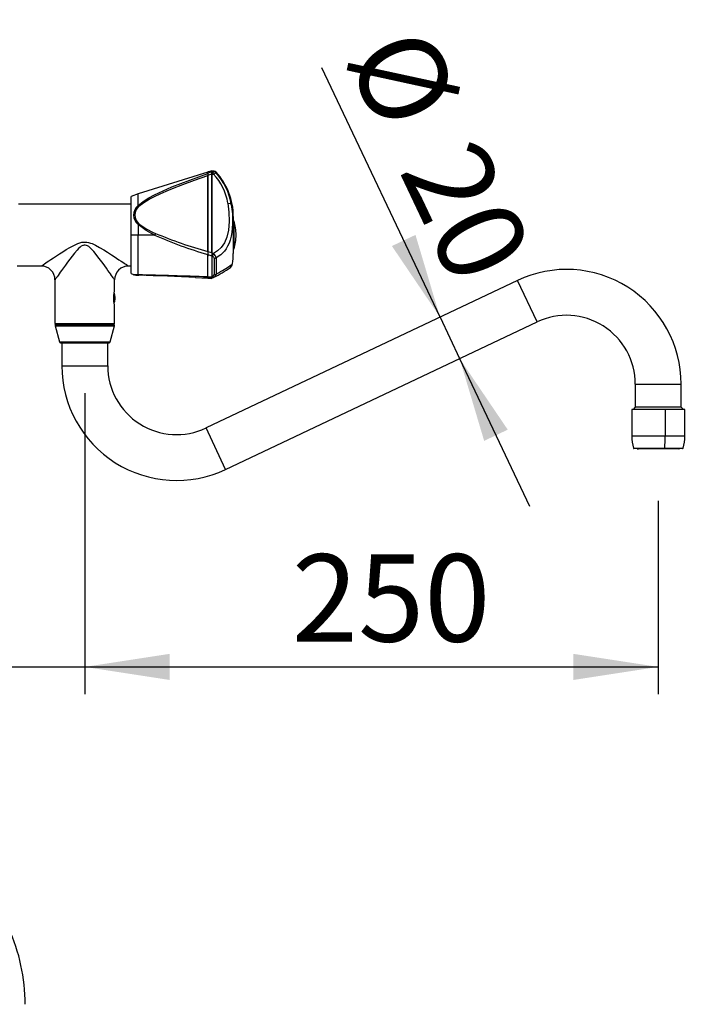
# Model space of a CAD drawing. Units: millimetres. Extents: x 0 to 206, y -11 to 292.
# Drawn here: x 147 to 172, y 166 to 202 of the extents above; entities that cross this region are included whole.
import ezdxf

# ---------------------------------------------------------------- set-up
doc = ezdxf.new("R2010")
doc.units = ezdxf.units.MM
doc.layers.add('SLD-0', color=179, linetype='Continuous')
doc.styles.add('SLDTEXTSTYLE0', font='TXT', dxfattribs={"width": 0.605})
doc.dimstyles.new('SLDDIMSTYLE0', dxfattribs={"dimtxt": 3.081982, "dimasz": 3.081982, "dimexe": 0, "dimexo": 0.0625, "dimgap": 0.770496, "dimtad": 1, "dimdec": 0, "dimlfac": 12, "dimrnd": 1e-09, "dimzin": 12, "dimdsep": 46, "dimtxsty": 'SLDTEXTSTYLE0', "dimsah": 1, "dimcen": 0.09, "dimadec": 0, "dimazin": 3, "dimtfac": 1, "dimtdec": 1, "dimtofl": 0, "dimtmove": 0, "dimatfit": 3, "dimfxl": 0, "dimfrac": 2, "dimtolj": 1, "dimtzin": 12, "dimarcsym": 0})
doc.dimstyles.new('SLDDIMSTYLE1', dxfattribs={"dimtxt": 3.081982, "dimasz": 3.081982, "dimexe": 0, "dimexo": 0.0625, "dimgap": 0.770496, "dimtad": 1, "dimdec": 1, "dimlfac": 12, "dimrnd": 1e-09, "dimzin": 12, "dimdsep": 46, "dimtxsty": 'SLDTEXTSTYLE0', "dimsah": 1, "dimcen": 0.09, "dimadec": 0, "dimazin": 3, "dimtfac": 1, "dimtdec": 1, "dimtmove": 0, "dimatfit": 0, "dimfxl": 0, "dimfrac": 2, "dimtolj": 1, "dimtzin": 12, "dimarcsym": 0})
doc.dimstyles.new('SLDDIMSTYLE3', dxfattribs={"dimtxt": 3.081982, "dimasz": 3.081982, "dimexe": 0, "dimexo": 0.0625, "dimgap": 0.770496, "dimtad": 1, "dimdec": 1, "dimlfac": 12, "dimrnd": 1e-09, "dimzin": 12, "dimdsep": 46, "dimtxsty": 'SLDTEXTSTYLE0', "dimsah": 1, "dimcen": 0.09, "dimadec": 0, "dimazin": 3, "dimtfac": 1, "dimtdec": 1, "dimtofl": 0, "dimtmove": 0, "dimatfit": 3, "dimfxl": 0, "dimfrac": 2, "dimtolj": 1, "dimtzin": 12, "dimarcsym": 0})
doc.dimstyles.new('SLDDIMSTYLE4', dxfattribs={"dimtxt": 3.081982, "dimasz": 3.081982, "dimexe": 0, "dimexo": 0.0625, "dimgap": 0.770496, "dimtad": 1, "dimdec": 0, "dimlfac": 12, "dimrnd": 1e-09, "dimzin": 12, "dimdsep": 46, "dimtxsty": 'SLDTEXTSTYLE0', "dimsah": 1, "dimcen": 0.09, "dimadec": 0, "dimazin": 3, "dimtfac": 1, "dimtdec": 1, "dimtmove": 0, "dimatfit": 0, "dimfxl": 0, "dimfrac": 2, "dimtolj": 1, "dimtzin": 12, "dimarcsym": 0})

# ---------------------------------------------------------------- blocks, each defined once
blk = doc.blocks.new('_D_4')
at = {"layer": 'SLD-0', "color": 7}
for p, q in [((149.414, 188.365), (149.414, 177.427)), ((145.248, 178.418), (136.815, 178.418)), ((145.248, 178.418), (149.414, 178.418)), ((149.414, 178.418), (155.341, 178.418))]:
    blk.add_line(p, q, dxfattribs=at)
for points in [[(145.248, 178.418), (142.166, 178.892), (142.166, 177.944)], [(149.414, 178.418), (152.496, 177.944), (152.496, 178.892)]]:
    blk.add_solid(points, dxfattribs=at)
at = {"layer": 'SLD-0', "color": 7, "insert": (136.815, 182.511), "char_height": 3.175, "attachment_point": 1, "style": 'SLDTEXTSTYLE0'}
blk.add_mtext('50', dxfattribs=at)
blk = doc.blocks.new('_D_5')
at = {"layer": 'SLD-0', "color": 7}
for p, q in [((149.414, 188.365), (149.414, 177.427)), ((170.248, 184.448), (170.248, 177.427)), ((149.414, 178.418), (170.248, 178.418))]:
    blk.add_line(p, q, dxfattribs=at)
for points in [[(149.414, 178.418), (152.496, 177.944), (152.496, 178.892)], [(170.248, 178.418), (167.166, 178.892), (167.166, 177.944)]]:
    blk.add_solid(points, dxfattribs=at)
at = {"layer": 'SLD-0', "color": 7, "insert": (156.938, 182.511), "char_height": 3.175, "attachment_point": 1, "style": 'SLDTEXTSTYLE0'}
blk.add_mtext('250', dxfattribs=at)
blk = doc.blocks.new('_D_8')
at = {"layer": 'SLD-0'}
for p, q in [((162.319, 191.125), (158.03, 200.179)), ((162.319, 191.125), (163.032, 189.619)), ((163.032, 189.619), (165.569, 184.262))]:
    blk.add_line(p, q, dxfattribs=at)
for points in [[(162.319, 191.125), (161.428, 194.113), (160.571, 193.708)], [(163.032, 189.619), (163.923, 186.631), (164.78, 187.037)]]:
    blk.add_solid(points, dxfattribs=at)
at = {"layer": 'SLD-0', "char_height": 3.175, "attachment_point": 1, "rotation": 295.3444, "style": 'SLDTEXTSTYLE0'}
for s, insert in [('%%c', (161.729, 201.931)), ('20', (163.68, 197.812))]:
    blk.add_mtext(s, dxfattribs=dict(at, insert=insert))
blk = doc.blocks.new('_D_9')
at = {"layer": 'SLD-0'}
for p, q in [((171.984, 186.337), (179.62, 186.337)), ((178.629, 186.337), (178.629, 165.233)), ((148.213, 165.233), (179.62, 165.233))]:
    blk.add_line(p, q, dxfattribs=at)
for points in [[(178.629, 186.337), (178.155, 183.255), (179.103, 183.255)], [(178.629, 165.233), (179.103, 168.315), (178.155, 168.315)]]:
    blk.add_solid(points, dxfattribs=at)
at = {"layer": 'SLD-0', "insert": (174.537, 172.893), "char_height": 3.175, "attachment_point": 1, "rotation": 90, "style": 'SLDTEXTSTYLE0'}
blk.add_mtext('253', dxfattribs=at)
blk = doc.blocks.new('_D_10')
at = {"layer": 'SLD-0'}
for p, q in [((178.629, 165.233), (178.629, 171.16)), ((148.213, 165.233), (179.62, 165.233)), ((178.629, 165.233), (178.629, 162.4)), ((148.046, 162.4), (179.62, 162.4)), ((178.629, 162.4), (178.629, 141.564))]:
    blk.add_line(p, q, dxfattribs=at)
for points in [[(178.629, 165.233), (179.103, 168.315), (178.155, 168.315)], [(178.629, 162.4), (178.155, 159.318), (179.103, 159.318)]]:
    blk.add_solid(points, dxfattribs=at)
at = {"layer": 'SLD-0', "char_height": 3.175, "attachment_point": 1, "rotation": 90, "style": 'SLDTEXTSTYLE0'}
for s, insert in [('Maximum', (169.739, 141.852)), ('Thickness', (174.537, 141.564)), ('34', (164.941, 147.443))]:
    blk.add_mtext(s, dxfattribs=dict(at, insert=insert))
blk = doc.blocks.new('_D_12')
at = {"layer": 'SLD-0'}
for p, q in [((144.146, 163.605), (116.871, 163.605)), ((144.146, 163.605), (146.349, 163.605)), ((146.349, 163.605), (152.276, 163.605))]:
    blk.add_line(p, q, dxfattribs=at)
for points in [[(144.146, 163.605), (141.064, 164.079), (141.064, 163.131)], [(146.349, 163.605), (149.431, 163.131), (149.431, 164.079)]]:
    blk.add_solid(points, dxfattribs=at)
at = {"layer": 'SLD-0', "char_height": 3.175, "attachment_point": 1, "style": 'SLDTEXTSTYLE0'}
for s, insert in [('G 3/4" (', (116.871, 167.697)), ('%%c', (128.712, 167.697)), (')', (137.127, 167.697)), ('26', (133.27, 167.697))]:
    blk.add_mtext(s, dxfattribs=dict(at, insert=insert))

msp = doc.modelspace()

# ---------------------------------------------------------------- linework, layer by layer
at = {"color": 7, "linetype": 'Continuous', "lineweight": 25}
for p, q in [((153.8802, 196.3872), (151.3485, 195.6102)), ((154.0302, 196.4017), (153.8802, 196.3501)), ((153.8802, 196.3501), (153.8802, 196.398)), ((154.0302, 196.4441), (154.0302, 196.4017)), ((154.1102, 196.4263), (154.0302, 196.4333)), ((154.0302, 196.4321), (154.0302, 196.4075)), ((154.0302, 196.3332), (154.0302, 196.4017)), ((154.0302, 196.3906), (154.0534, 196.3909)), ((154.0302, 196.3233), (154.0302, 196.3906)), ((153.8802, 196.3501), (153.8802, 196.2823)), ((153.8802, 196.3377), (153.8802, 196.2699)), ((153.8802, 196.2823), (154.0302, 196.3332)), ((153.8802, 193.5015), (153.8802, 196.2823)), ((153.8802, 196.2699), (153.8802, 193.5093)), ((154.0302, 196.3332), (154.0302, 193.4578)), ((154.0302, 196.3233), (154.0911, 196.3241)), ((154.0302, 193.4632), (154.0302, 196.3233)), ((151.3487, 195.6101), (151.0977, 195.511)), ((151.0977, 194.1083), (151.0977, 195.5106)), ((151.3487, 195.6087), (151.3487, 195.6103)), ((151.0977, 195.2332), (147.0019, 195.2332)), ((154.8102, 194.7833), (154.8102, 193.4333)), ((154.8102, 194.7006), (154.8102, 194.7591)), ((154.8102, 194.7006), (154.8102, 193.4354)), ((154.8352, 194.6083), (154.8102, 194.6083)), ((154.8352, 193.6083), (154.8352, 194.6083)), ((151.3487, 194.4881), (151.3487, 194.1083)), ((151.0977, 192.7054), (151.0977, 194.1083)), ((151.9506, 194.1083), (151.3487, 194.1083)), ((154.9103, 194.1026), (154.9103, 194.1139)), ((154.8102, 193.6083), (154.8352, 193.6083)), ((153.8802, 193.5093), (153.8802, 193.4027)), ((153.8802, 193.5093), (153.8802, 193.4336)), ((153.8802, 193.5015), (153.8802, 193.395)), ((154.0302, 193.4578), (153.8802, 193.5015)), ((153.8802, 193.4336), (153.8802, 193.3353)), ((153.8802, 192.5843), (153.8802, 193.4027)), ((153.8802, 193.395), (154.0302, 193.3494)), ((153.8802, 192.5797), (153.8802, 193.395)), ((154.0911, 193.4354), (154.0302, 193.4632)), ((154.0302, 193.4578), (154.0302, 193.3494)), ((154.0534, 193.34), (154.0302, 193.3511)), ((154.0302, 193.3511), (154.0302, 192.5831)), ((154.0302, 193.3494), (154.0302, 192.5737)), ((154.1102, 193.2615), (154.1102, 192.6629)), ((154.1832, 193.2746), (154.1832, 192.6853)), ((146.9518, 192.9832), (147.8326, 192.9832)), ((150.9977, 192.9832), (151.0977, 192.9832)), ((153.8802, 192.775), (153.8802, 192.8328)), ((148.3311, 192.4836), (148.3311, 190.8999)), ((150.4977, 192.0874), (150.4977, 192.4832)), ((151.0977, 192.7053), (151.1859, 192.6705)), ((151.5751, 192.6438), (151.3797, 192.6511)), ((153.4357, 192.5679), (153.8802, 192.5472)), ((165.1308, 192.4572), (153.8179, 187.0989)), ((153.8802, 192.6071), (153.8793, 192.6071)), ((153.8802, 192.6109), (153.8802, 192.6108)), ((153.8802, 192.5797), (153.8802, 192.5426)), ((153.8802, 192.5476), (153.8802, 192.5457)), ((154.0302, 192.5831), (154.0534, 192.5938)), ((154.0302, 192.5831), (154.0302, 192.5766)), ((154.0302, 192.5355), (154.0302, 192.5737)), ((154.0302, 192.5382), (154.0911, 192.5653)), ((154.0835, 192.564), (154.1173, 192.5787)), ((154.0911, 192.5653), (154.091, 192.5653)), ((154.1164, 192.5793), (154.0911, 192.5653)), ((150.4644, 191.7742), (150.4644, 191.8602)), ((150.4977, 190.8999), (150.4977, 191.5463)), ((148.3311, 190.8999), (148.3727, 190.8582)), ((148.3311, 190.8999), (150.4977, 190.8999)), ((148.3325, 190.8058), (148.4894, 190.2224)), ((148.3727, 190.8582), (150.4561, 190.8582)), ((150.3394, 190.2224), (150.4963, 190.8058)), ((150.4561, 190.8582), (150.4977, 190.8999)), ((154.5313, 185.5926), (165.8443, 190.951)), ((148.5268, 190.1917), (150.1575, 190.1917)), ((148.5811, 190.1917), (148.5811, 189.3582)), ((150.1575, 190.1917), (150.302, 190.1917)), ((150.2477, 189.3582), (150.2477, 190.1917)), ((169.4144, 188.6916), (169.4144, 187.8582)), ((171.0811, 187.8582), (171.0811, 188.6916)), ((169.4144, 187.8582), (169.3311, 187.7749)), ((170.2477, 187.8582), (169.4144, 187.8582)), ((171.0811, 187.8582), (170.2477, 187.8582)), ((171.1644, 187.7749), (171.0811, 187.8582)), ((169.2832, 187.7666), (169.2832, 186.8018)), ((170.5009, 187.7666), (169.2832, 187.7666)), ((169.3311, 187.7749), (169.3311, 187.7666)), ((170.2477, 187.7749), (169.3311, 187.7749)), ((171.1644, 187.7749), (170.2477, 187.7749)), ((170.5009, 187.7666), (170.5009, 186.8018)), ((171.2123, 187.7666), (170.5009, 187.7666)), ((171.1644, 187.7666), (171.1644, 187.7749)), ((171.2123, 186.8018), (171.2123, 187.7666)), ((170.4796, 186.3499), (169.3641, 186.3499)), ((169.528, 186.3374), (169.5019, 186.3374)), ((170.9936, 186.3374), (169.528, 186.3374)), ((171.1314, 186.3499), (170.4796, 186.3499))]:
    msp.add_line(p, q, dxfattribs=at)
at = {"color": 8, "linetype": 'Continuous', "lineweight": 25}
for p, q in [((154.1102, 196.4263), (154.1102, 196.4004)), ((151.3487, 195.1768), (151.3487, 195.6087)), ((153.4459, 192.5659), (153.8802, 192.5456)), ((165.8443, 190.951), (165.1308, 192.4572)), ((148.3325, 190.8058), (150.4963, 190.8058)), ((148.4894, 190.2224), (150.1888, 190.2224)), ((150.1888, 190.2224), (150.3394, 190.2224)), ((148.5811, 189.3582), (150.2477, 189.3582)), ((169.4144, 188.6916), (171.0811, 188.6916)), ((154.5313, 185.5926), (153.8179, 187.0989)), ((170.5009, 186.8018), (169.2832, 186.8018)), ((171.2123, 186.8018), (170.5009, 186.8018)), ((169.3482, 186.3616), (170.4838, 186.3616)), ((170.4838, 186.3616), (171.1473, 186.3616))]:
    msp.add_line(p, q, dxfattribs=at)
at = {"color": 7, "linetype": 'Continuous', "lineweight": 25, "flags": 128}
for points in [[(154.0312, 196.4453), (153.9552, 196.422), (153.8793, 196.3987)], [(151.3487, 195.1768), (151.5365, 195.3277), (151.7375, 195.4541), (151.9445, 195.5659), (152.582, 195.8542), (153.2289, 196.1053), (153.8802, 196.3377)], [(151.3797, 195.1547), (151.5539, 195.2882), (151.756, 195.4108), (151.9681, 195.5215), (152.1549, 195.6099), (152.3647, 195.7023), (152.5977, 195.7989), (152.9703, 195.9441), (153.3978, 196.101), (153.8802, 196.2699)], [(151.3797, 195.1547), (151.3639, 195.1671), (151.3487, 195.1768)], [(154.6122, 195.2678), (154.6483, 194.9447), (154.6534, 194.602), (154.6287, 194.2853), (154.5714, 194.0251), (154.4875, 193.8245), (154.3722, 193.6557), (154.2398, 193.5296), (154.0911, 193.4354)], [(154.735, 195.2208), (154.7745, 194.8788), (154.7808, 194.5249), (154.7724, 194.3559), (154.7555, 194.198), (154.7315, 194.0615), (154.6955, 193.9232), (154.6557, 193.8121), (154.6033, 193.7005), (154.5496, 193.6105), (154.484, 193.522), (154.3539, 193.3909), (154.1832, 193.2746)], [(154.6122, 195.2678), (154.6995, 195.2499), (154.735, 195.2208)], [(151.3797, 194.519), (151.3639, 194.5044), (151.3487, 194.4881)], [(151.9506, 194.1083), (151.6389, 194.2753), (151.3487, 194.4881)], [(151.3487, 194.1083), (151.2063, 194.1083), (151.0977, 194.1083)], [(151.3487, 192.6598), (151.3487, 192.7434), (151.3487, 192.863), (151.3487, 193.0154), (151.3487, 193.1967), (151.3487, 193.4022), (151.3487, 193.6266), (151.3487, 193.8641), (151.3487, 194.1083)], [(151.9817, 194.1684), (151.9653, 194.1398), (151.9506, 194.1083)], [(154.7015, 192.9287), (154.7513, 192.9854), (154.7821, 193.0689)], [(151.1841, 192.666), (151.1942, 192.6623), (151.2047, 192.6596)], [(151.2261, 192.6572), (151.2154, 192.6579), (151.2047, 192.6596)], [(151.2259, 192.6572), (151.2259, 192.6572), (151.2371, 192.6567), (151.2691, 192.6554), (151.3797, 192.6511)], [(151.3797, 192.6511), (151.3639, 192.6533), (151.3487, 192.6598)], [(154.0302, 192.5737), (153.9552, 192.5767), (153.8802, 192.5797)], [(153.8802, 192.5426), (153.9607, 192.5387), (154.0302, 192.5354)], [(153.8802, 192.5409), (153.9552, 192.5373), (154.0302, 192.5337)], [(154.0303, 192.5402), (154.0531, 192.5504), (154.0837, 192.564)], [(154.0534, 192.5938), (154.0654, 192.5784), (154.076, 192.5682), (154.0848, 192.5637), (154.0911, 192.5653)], [(150.4976, 191.5463), (150.4977, 191.5459), (150.4964, 191.551), (150.4936, 191.5629), (150.4893, 191.582), (150.484, 191.6071), (150.4783, 191.6387), (150.4728, 191.6752), (150.4681, 191.717), (150.4649, 191.7602), (150.4634, 191.8064), (150.4639, 191.8503), (150.4662, 191.8946), (150.47, 191.9352), (150.475, 191.9736), (150.4806, 192.0076), (150.4863, 192.0372), (150.4913, 192.0604), (150.4952, 192.077), (150.4971, 192.0848), (150.4977, 192.0874)], [(170.4796, 186.3499), (170.4803, 186.3501), (170.481, 186.3507), (170.4816, 186.3518), (170.4822, 186.3531), (170.4827, 186.3549), (170.4832, 186.3569), (170.4835, 186.3591), (170.4838, 186.3616)]]:
    msp.add_lwpolyline(points, dxfattribs=at)
at = {"color": 8, "linetype": 'Continuous', "lineweight": 25, "flags": 128}
for points in [[(154.1832, 196.3904), (154.1832, 196.3888), (154.1832, 196.384), (154.1832, 196.376), (154.1832, 196.3649)], [(147.8326, 192.9843), (147.8354, 192.9861), (147.8451, 192.9927), (147.8613, 193.0037), (147.8834, 193.0185), (147.9114, 193.0373), (147.9443, 193.0595), (147.9937, 193.0927), (148.0495, 193.13), (148.1114, 193.1714), (148.1779, 193.2156), (148.2778, 193.2816), (148.3836, 193.3511), (148.4957, 193.4237), (148.6119, 193.4977), (148.7408, 193.5776), (148.8739, 193.6565), (149.0132, 193.7325), (149.1596, 193.7997), (149.2299, 193.8247), (149.3028, 193.8436), (149.3653, 193.8529), (149.4293, 193.8549), (149.492, 193.8495), (149.5544, 193.8372), (149.6182, 193.8185), (149.6808, 193.7951), (149.8033, 193.7387), (149.9539, 193.657), (150.1001, 193.5702), (150.2439, 193.4807), (150.3835, 193.3912), (150.477, 193.3303), (150.5675, 193.2708), (150.6551, 193.2128), (150.738, 193.1576), (150.7904, 193.1225), (150.8393, 193.0898), (150.8843, 193.0596), (150.9237, 193.0331), (150.9633, 193.0064), (150.9891, 192.989), (150.995, 192.9851), (150.9977, 192.9832)], [(150.4977, 192.4832), (150.4959, 192.4859), (150.491, 192.4928), (150.4831, 192.504), (150.4722, 192.5196), (150.4585, 192.5391), (150.4471, 192.5553), (150.4193, 192.5947), (150.3868, 192.6408), (150.3495, 192.6935), (150.3088, 192.7509), (150.256, 192.825), (150.1997, 192.9037), (150.1399, 192.9867), (150.0775, 193.0725), (149.9865, 193.1956), (149.8911, 193.3214), (149.7896, 193.4491), (149.7363, 193.5124), (149.6805, 193.5745), (149.602, 193.6513), (149.5583, 193.6864), (149.5102, 193.7168), (149.473, 193.7327), (149.4321, 193.7417), (149.4246, 193.7423), (149.3917, 193.7411), (149.3585, 193.7336), (149.3381, 193.726), (149.2874, 193.6982), (149.2401, 193.6626), (149.187, 193.6142), (149.1371, 193.5624), (149.0427, 193.4534), (148.9522, 193.3401), (148.8653, 193.2263), (148.7872, 193.1213), (148.7116, 193.018), (148.6383, 192.9164), (148.5684, 192.8188), (148.5243, 192.7569), (148.4827, 192.6983), (148.4437, 192.6432), (148.4086, 192.5934), (148.3869, 192.5627), (148.3681, 192.536), (148.3524, 192.5136), (148.3407, 192.4969), (148.335, 192.4888), (148.3318, 192.4843), (148.3313, 192.4836)], [(154.1832, 192.6853), (154.2715, 192.7346), (154.3494, 192.779), (154.4177, 192.8187), (154.4772, 192.8542), (154.5417, 192.8936), (154.5949, 192.9273), (154.6471, 192.9617), (154.6874, 192.9896), (154.734, 193.0248), (154.7633, 193.05), (154.779, 193.0656), (154.7785, 193.065)], [(151.3487, 192.6598), (151.2304, 192.6642), (151.1961, 192.6656), (151.1841, 192.666), (151.196, 192.6656)]]:
    msp.add_lwpolyline(points, dxfattribs=at)
at = {"color": 7, "linetype": 'Continuous', "lineweight": 25}
for centre, radius, start, end in [((154.0679, 196.4797), 0.0899, 260.7284, 298.09045), ((153.9997, 196.3165), 0.0918, 4.71399, 54.16052), ((154.1004, 196.3142), 0.1125, 42.62758, 85), ((154.1006, 196.2878), 0.113, 43.02246, 85.11333), ((152.4372, 194.7833), 2.3731, 0, 42.62755), ((154.0285, 196.5896), 0.2728, 283.27181, 304.54371), ((152.6307, 194.9469), 2.0074, 9.20012, 43.31883), ((152.5093, 194.8524), 2.256, 9.3985, 42.10012), ((151.6324, 194.8325), 0.4462, 129.48023, 230.51979), ((151.6368, 194.8369), 0.4088, 128.9594, 231.04239), ((153.2436, 194.1139), 1.6667, 0, 17.25495), ((152.9848, 196.5826), 2.6143, 232.12476, 247.43694), ((157.6519, 206.7099), 13.8313, 245.65678, 254.17554), ((158.1748, 208.9436), 16.0207, 247.25867, 254.45094), ((153.2436, 194.1026), 1.6667, 342.74505, 0), ((153.6666, 193.5482), 0.4392, 331.70981, 345.12304), ((154.0212, 193.2569), 0.0892, 2.98404, 68.81843), ((153.967, 193.2576), 0.2169, 4.51054, 55.07428), ((154.1075, 193.4864), 0.2249, 270.69622, 289.67191), ((152.4372, 193.4333), 2.3731, 351.06095, 0), ((147.838, 192.4891), 0.4921, 359.36411, 90.62149), ((150.9932, 192.4865), 0.4951, 89.46875, 180.30051), ((151.7188, 197.2342), 5.2377, 297.09357, 304.71402), ((166.9144, 188.6916), 4.1667, 0, 115.34443), ((149.448, 86.4341), 106.2427, 87.609032, 88.974914), ((143.2349, -30.0349), 222.8349, 87.3736, 87.905308), ((154.0274, 192.6732), 0.0835, 288.15628, 352.96289), ((154.1054, 192.8088), 0.146, 271.89089, 302.20298), ((150.0611, 191.8065), 0.454, 347.86942, 23.52831), ((150.0359, 191.8477), 0.4763, 358.25938, 20.51682), ((149.8488, 191.8106), 0.6667, 9.54848, 16.07689), ((149.8488, 191.8226), 0.6667, 342.18874, 350.35503), ((166.9144, 188.6916), 2.5, 0, 115.34443), ((148.3727, 190.8166), 0.0417, 90, 195.05815), ((150.4561, 190.8166), 0.0417, 344.94185, 90), ((148.5297, 190.2332), 0.0417, 195.05815, 265.99676), ((150.2991, 190.2332), 0.0417, 274.00324, 344.94185), ((152.7477, 189.3582), 4.1667, 180, 295.34443), ((152.7477, 189.3582), 2.5, 180, 295.34443), ((170.6997, 186.7861), 1.4167, 179.36771, 197.43892), ((165.2984, 186.783), 5.2025, 355.35343, 0.20645), ((169.7957, 186.7861), 1.4167, 342.56108, 0.63229), ((169.3641, 186.3666), 0.0167, 197.43892, 270), ((169.5019, 186.3707), 0.0333, 218.68219, 270), ((170.9936, 186.3707), 0.0333, 270, 321.31781), ((171.1314, 186.3666), 0.0167, 270, 342.56108), ((140.5811, 166.1604), 6.6667, 0, 24.49465)]:
    msp.add_arc(centre, radius, start, end, dxfattribs=at)
at = {"color": 8, "linetype": 'Continuous', "lineweight": 25}
for centre, radius, start, end in [((154.0591, 192.6894), 0.1242, 297.49659, 358.09257), ((169.5282, 186.3692), 0.0318, 217.39772, 269.6711)]:
    msp.add_arc(centre, radius, start, end, dxfattribs=at)

# ---------------------------------------------------------------- dimensions: what is measured, and where the dimension line sits
at = {"layer": 'SLD-0'}
for base, p1, p2, angle, text, picture, middle in [((163.032, 189.6189), (165.1308, 192.4572), (165.8443, 190.951), 295.34443, '%%c<>', '_D_8', (159.8311, 196.3769)), ((178.6293, 162.3999), (147.2227, 165.2332), (147.055, 162.3999), 90, '<>\\PMaximum\\PThickness', '_D_10', (178.6293, 149.3718))]:
    dim = msp.add_linear_dim(base=base, p1=p1, p2=p2, angle=angle, text=text, dimstyle='SLDDIMSTYLE1', dxfattribs=at)
    dim.commit()
    dim.dimension.update_dxf_attribs({"geometry": picture, "text_midpoint": middle, "dimtype": 160})
at = {"layer": 'SLD-0', "color": 7}
for base, p1, p2, dimstyle, picture, middle in [((149.4144, 178.418), (145.2477, 171.2749), (149.4144, 189.3552), 'SLDDIMSTYLE1', '_D_4', (138.7438, 178.418)), ((170.2477, 178.418), (149.4144, 189.3552), (170.2477, 185.4385), 'SLDDIMSTYLE3', '_D_5', (159.8311, 178.418))]:
    dim = msp.add_linear_dim(base=base, p1=p1, p2=p2, dimstyle=dimstyle, dxfattribs=at)
    dim.commit()
    dim.dimension.update_dxf_attribs({"geometry": picture, "text_midpoint": middle, "dimtype": 160})
at = {"layer": 'SLD-0'}
dim = msp.add_linear_dim(base=(178.6293, 165.2332), p1=(170.9936, 186.3374), p2=(147.2227, 165.2332), angle=90, dimstyle='SLDDIMSTYLE0', dxfattribs=at)
dim.commit()
dim.dimension.update_dxf_attribs({"geometry": '_D_9', "text_midpoint": (178.6293, 175.7853), "dimtype": 160})
dim = msp.add_linear_dim(base=(146.3494, 163.6047), p1=(144.146, 165.2565), p2=(146.3494, 165.2565), text='G 3/4" (%%c<>)', dimstyle='SLDDIMSTYLE4', dxfattribs=at)
dim.commit()
dim.dimension.update_dxf_attribs({"geometry": '_D_12', "text_midpoint": (127.5782, 163.6047), "dimtype": 160})

doc.saveas('drawing.dxf')
